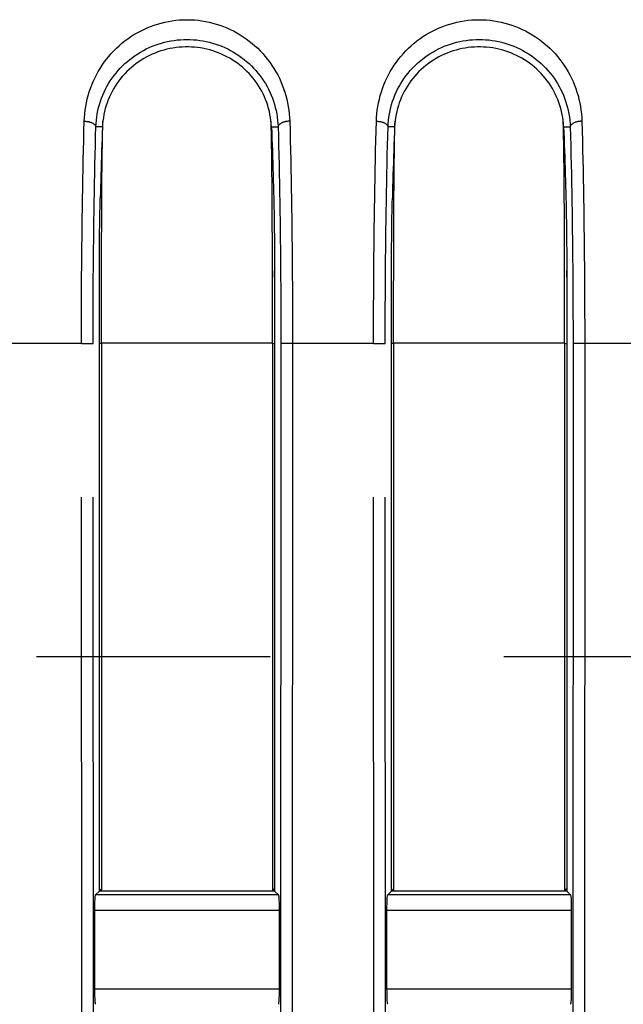
# Model space of a CAD drawing. Extents: x -160 to 260, y -172 to 127.
# Drawn here: x 168 to 172, y -93 to -86 of the extents above; entities that cross this region are included whole.
import ezdxf

# ---------------------------------------------------------------- set-up
doc = ezdxf.new("R2010")
doc.units = 0
doc.linetypes.add('CENTER', pattern=[12, 7.5, -1.5, 1.5, -1.5])
doc.linetypes.add('PHANTOM', pattern=[15, 7.5, -1.5, 1.5, -1.5, 1.5, -1.5])
doc.layers.get('0').update_dxf_attribs({"linetype": 'CONTINUOUS'})
doc.layers.get('DEFPOINTS').update_dxf_attribs({"linetype": 'CONTINUOUS'})
doc.styles.get("Standard").update_dxf_attribs({"font": 'txt', "bigfont": 'BIGFONT'})
doc.dimstyles.new('DIMSTYLE', dxfattribs={"dimtxt": 3.2, "dimasz": 1, "dimexe": 2.54, "dimexo": 1, "dimgap": 1.6, "dimtad": 0, "dimzin": 0, "dimblk": 'OPEN30', "dimblk1": 'OPEN30', "dimblk2": 'OPEN30', "dimsah": 1, "dimcen": 0.09, "dimazin": 3, "dimtfac": 1, "dimtofl": 0, "dimtmove": 0, "dimatfit": 3})

# ---------------------------------------------------------------- blocks, each defined once
blk = doc.blocks.new('_OPEN30')
at = {"color": 0, "linetype": 'BYBLOCK'}
for q in [(-3, 1), (-3, -1), (-3, 0)]:
    blk.add_line((0, 0), q, dxfattribs=at)
blk = doc.blocks.new('*D8')
at = {"color": 7, "linetype": 'CONTINUOUS'}
for p, q in [((156.2137, -91.3664), (156.2137, -114.7476)), ((176.8387, -113.4776), (159.2137, -113.4776))]:
    blk.add_line(p, q, dxfattribs=at)
at = {"layer": 'DEFPOINTS', "color": 7, "linetype": 'CONTINUOUS'}
for p in [(156.2137, -90.3664), (179.8387, -104.7049), (156.2137, -113.4776)]:
    blk.add_point(p, dxfattribs=at)
at = {"color": 7, "linetype": 'CONTINUOUS', "rotation": 180.0000000000004}
blk.add_blockref('_OPEN30', (156.2137, -113.4776), dxfattribs=at)
at = {"color": 7, "linetype": 'CONTINUOUS'}
blk.add_blockref('_OPEN30', (179.8387, -113.4776), dxfattribs=at)
at = {"color": 7, "linetype": 'CONTINUOUS', "width": 1.238125}
blk.add_text('94.5', height=3.2, dxfattribs=at).set_placement((162.4297, -112.6776))

msp = doc.modelspace()

# ---------------------------------------------------------------- linework, layer by layer
at = {"color": 7, "linetype": 'PHANTOM'}
for p, q in [((169.0088, -86.9574), (168.9664, -86.9574)), ((170.0936, -86.9574), (170.1359, -86.9574)), ((170.8838, -86.9574), (170.8414, -86.9574)), ((171.9686, -86.9574), (172.0109, -86.9574)), ((168.8737, -88.3489), (168.3537, -88.3489)), ((168.8737, -88.3489), (168.9486, -88.3489)), ((168.8776, -96.8365), (168.8737, -88.3489)), ((168.9524, -96.8364), (168.9486, -88.3489)), ((169.0022, -88.3475), (168.9887, -88.3509)), ((170.1001, -88.3475), (169.0022, -88.3475)), ((170.1001, -88.3475), (170.1137, -88.3509)), ((170.1538, -88.3489), (170.1499, -96.8364)), ((170.2287, -88.3489), (170.1538, -88.3489)), ((170.2287, -88.3489), (170.2248, -96.8365)), ((170.7487, -88.3489), (170.2287, -88.3489)), ((170.7487, -88.3489), (170.8236, -88.3489)), ((170.7526, -96.8365), (170.7487, -88.3489)), ((170.8274, -96.8364), (170.8236, -88.3489)), ((170.8772, -88.3475), (170.8637, -88.3509)), ((171.9751, -88.3475), (170.8772, -88.3475)), ((171.9751, -88.3475), (171.9887, -88.3509)), ((172.0288, -88.3489), (172.0249, -96.8364)), ((172.1037, -88.3489), (172.0288, -88.3489)), ((172.1037, -88.3489), (172.0998, -96.8365)), ((172.6237, -88.3489), (172.1037, -88.3489)), ((168.9887, -91.8509), (169.0022, -91.861)), ((170.1137, -91.8509), (170.1001, -91.861)), ((170.8637, -91.8509), (170.8772, -91.861)), ((171.9887, -91.8509), (171.9751, -91.861)), ((170.1378, -91.8904), (168.9645, -91.8904)), ((172.0128, -91.8904), (170.8395, -91.8904)), ((170.1427, -91.9903), (168.9596, -91.9903)), ((172.0177, -91.9903), (170.8346, -91.9903)), ((168.9598, -92.4926), (170.1425, -92.4926)), ((170.8348, -92.4926), (172.0175, -92.4926))]:
    msp.add_line(p, q, dxfattribs=at)
at = {"color": 7, "linetype": 'CONTINUOUS'}
for p, q in [((168.9887, -91.8663), (168.9887, -87.9237)), ((170.1137, -87.9237), (170.1137, -91.8663)), ((170.8637, -91.8663), (170.8637, -87.9237)), ((171.9887, -87.9237), (171.9887, -91.8663)), ((169.0022, -88.3475), (169.0022, -91.861)), ((170.1001, -88.3475), (170.1001, -91.861)), ((170.8772, -88.3475), (170.8772, -91.861)), ((171.9751, -88.3475), (171.9751, -91.861)), ((168.9645, -91.8904), (168.9887, -91.8663)), ((170.1137, -91.8663), (168.9887, -91.8663)), ((170.1378, -91.8904), (170.1137, -91.8663)), ((170.8395, -91.8904), (170.8637, -91.8663)), ((171.9887, -91.8663), (170.8637, -91.8663)), ((172.0128, -91.8904), (171.9887, -91.8663)), ((168.9598, -92.4926), (168.9596, -91.9903)), ((170.1427, -91.9903), (170.1425, -92.4926)), ((170.8348, -92.4926), (170.8346, -91.9903)), ((172.0177, -91.9903), (172.0175, -92.4926))]:
    msp.add_line(p, q, dxfattribs=at)
at = {"color": 7, "linetype": 'CENTER'}
msp.add_line((75.5846, -90.3586), (211.9186, -90.3586), dxfattribs=at)
at = {"color": 7, "linetype": 'PHANTOM'}
for points in [[(168.8915, -86.9218), (168.8926, -86.8979), (168.8947, -86.8742), (168.8976, -86.8505), (168.9012, -86.8269), (168.9056, -86.8034), (168.9108, -86.7801), (168.9168, -86.7571), (168.9236, -86.7342), (168.9312, -86.7116), (168.9396, -86.6893), (168.9489, -86.6671), (168.9589, -86.6454), (168.9696, -86.6241), (168.9811, -86.6032), (168.9933, -86.5827), (169.0063, -86.5626), (169.0199, -86.5431), (169.0342, -86.524), (169.0492, -86.5054), (169.0649, -86.4874), (169.081, -86.4701), (169.0979, -86.4533), (169.1154, -86.4371), (169.1335, -86.4215), (169.1521, -86.4066), (169.1713, -86.3923), (169.1909, -86.3788), (169.211, -86.366), (169.2313, -86.3541), (169.2523, -86.3428), (169.2737, -86.3322), (169.2954, -86.3224), (169.3176, -86.3135), (169.34, -86.3053), (169.3627, -86.298), (169.3859, -86.2914), (169.4091, -86.2858), (169.4324, -86.281), (169.456, -86.277), (169.4796, -86.274), (169.5034, -86.2718), (169.5272, -86.2705), (169.5511, -86.27), (169.5749, -86.2705), (169.5987, -86.2718), (169.6225, -86.274), (169.6462, -86.277), (169.6697, -86.2809), (169.6931, -86.2857), (169.7164, -86.2914), (169.7394, -86.2979), (169.7621, -86.3052), (169.7845, -86.3134), (169.8066, -86.3223), (169.8284, -86.3321), (169.8498, -86.3426), (169.871, -86.3541), (169.8916, -86.3662), (169.9121, -86.3792), (169.9317, -86.3928), (169.9508, -86.407), (169.9694, -86.422), (169.9875, -86.4376), (170.0049, -86.4538), (170.0218, -86.4707), (170.0381, -86.4881), (170.0537, -86.5062), (170.0687, -86.5247), (170.083, -86.5438), (170.0966, -86.5634), (170.1095, -86.5835), (170.1217, -86.604), (170.1332, -86.6249), (170.1439, -86.6462), (170.1538, -86.6679), (170.163, -86.69), (170.1714, -86.7123), (170.179, -86.7349), (170.1857, -86.7577), (170.1917, -86.7808), (170.1969, -86.8041), (170.2013, -86.8276), (170.2049, -86.8513), (170.2077, -86.875), (170.2098, -86.8987), (170.2108, -86.9218)], [(170.7665, -86.9218), (170.7676, -86.8979), (170.7697, -86.8742), (170.7726, -86.8505), (170.7762, -86.8269), (170.7806, -86.8034), (170.7858, -86.7801), (170.7918, -86.7571), (170.7986, -86.7342), (170.8062, -86.7116), (170.8146, -86.6893), (170.8239, -86.6671), (170.8339, -86.6454), (170.8446, -86.6241), (170.8561, -86.6032), (170.8683, -86.5827), (170.8813, -86.5626), (170.8949, -86.5431), (170.9092, -86.524), (170.9242, -86.5054), (170.9399, -86.4874), (170.956, -86.4701), (170.9729, -86.4533), (170.9904, -86.4371), (171.0085, -86.4215), (171.0271, -86.4066), (171.0463, -86.3923), (171.0659, -86.3788), (171.086, -86.366), (171.1063, -86.3541), (171.1273, -86.3428), (171.1487, -86.3322), (171.1704, -86.3224), (171.1926, -86.3135), (171.215, -86.3053), (171.2377, -86.298), (171.2609, -86.2914), (171.2841, -86.2858), (171.3074, -86.281), (171.331, -86.277), (171.3546, -86.274), (171.3784, -86.2718), (171.4022, -86.2705), (171.4261, -86.27), (171.4499, -86.2705), (171.4737, -86.2718), (171.4975, -86.274), (171.5212, -86.277), (171.5447, -86.2809), (171.5681, -86.2857), (171.5914, -86.2914), (171.6144, -86.2979), (171.6371, -86.3052), (171.6595, -86.3134), (171.6816, -86.3223), (171.7034, -86.3321), (171.7248, -86.3426), (171.746, -86.3541), (171.7666, -86.3662), (171.7871, -86.3792), (171.8067, -86.3928), (171.8258, -86.407), (171.8444, -86.422), (171.8625, -86.4376), (171.8799, -86.4538), (171.8968, -86.4707), (171.9131, -86.4881), (171.9287, -86.5062), (171.9437, -86.5247), (171.958, -86.5438), (171.9716, -86.5634), (171.9845, -86.5835), (171.9967, -86.604), (172.0082, -86.6249), (172.0189, -86.6462), (172.0288, -86.6679), (172.038, -86.69), (172.0464, -86.7123), (172.054, -86.7349), (172.0607, -86.7577), (172.0667, -86.7808), (172.0719, -86.8041), (172.0763, -86.8276), (172.0799, -86.8513), (172.0827, -86.875), (172.0848, -86.8987), (172.0858, -86.9218)], [(168.9664, -86.9574), (168.9675, -86.9366), (168.9695, -86.9159), (168.9721, -86.8952), (168.9754, -86.8746), (168.9795, -86.8542), (168.9842, -86.8339), (168.9897, -86.8138), (168.996, -86.794), (169.0029, -86.7743), (169.0106, -86.755), (169.0189, -86.7359), (169.0279, -86.7171), (169.0376, -86.6987), (169.048, -86.6806), (169.059, -86.6629), (169.0707, -86.6457), (169.0829, -86.6288), (169.0958, -86.6124), (169.1092, -86.5965), (169.1232, -86.5811), (169.1378, -86.5662), (169.1528, -86.5518), (169.1684, -86.538), (169.1845, -86.5247), (169.201, -86.512), (169.2179, -86.4999), (169.2353, -86.4885), (169.2531, -86.4776), (169.2713, -86.4674), (169.2898, -86.4579), (169.3086, -86.449), (169.3277, -86.4407), (169.3472, -86.4332), (169.3668, -86.4263), (169.3867, -86.4202), (169.4068, -86.4148), (169.4271, -86.41), (169.4476, -86.406), (169.4681, -86.4027), (169.4888, -86.4002), (169.5095, -86.3983), (169.5303, -86.3972), (169.5512, -86.3969), (169.572, -86.3972), (169.5928, -86.3983), (169.6135, -86.4002), (169.6342, -86.4027), (169.6548, -86.406), (169.6752, -86.41), (169.6955, -86.4148), (169.7156, -86.4202), (169.7355, -86.4263), (169.7552, -86.4332), (169.7746, -86.4407), (169.7937, -86.449), (169.8126, -86.4579), (169.8311, -86.4674), (169.8492, -86.4776), (169.867, -86.4885), (169.8844, -86.4999), (169.9014, -86.512), (169.9179, -86.5247), (169.9339, -86.538), (169.9495, -86.5518), (169.9646, -86.5662), (169.9791, -86.5811), (169.9931, -86.5965), (170.0065, -86.6124), (170.0194, -86.6288), (170.0317, -86.6457), (170.0433, -86.6629), (170.0543, -86.6806), (170.0647, -86.6987), (170.0744, -86.7171), (170.0834, -86.7359), (170.0918, -86.755), (170.0994, -86.7743), (170.1064, -86.794), (170.1126, -86.8138), (170.1181, -86.8339), (170.1229, -86.8542), (170.1269, -86.8746), (170.1302, -86.8952), (170.1329, -86.9159), (170.1348, -86.9366), (170.1359, -86.9574)], [(170.8414, -86.9574), (170.8425, -86.9366), (170.8445, -86.9159), (170.8471, -86.8952), (170.8504, -86.8746), (170.8545, -86.8542), (170.8592, -86.8339), (170.8647, -86.8138), (170.871, -86.794), (170.8779, -86.7743), (170.8856, -86.755), (170.8939, -86.7359), (170.9029, -86.7171), (170.9126, -86.6987), (170.923, -86.6806), (170.934, -86.6629), (170.9457, -86.6457), (170.9579, -86.6288), (170.9708, -86.6124), (170.9842, -86.5965), (170.9982, -86.5811), (171.0128, -86.5662), (171.0278, -86.5518), (171.0434, -86.538), (171.0595, -86.5247), (171.076, -86.512), (171.0929, -86.4999), (171.1103, -86.4885), (171.1281, -86.4776), (171.1463, -86.4674), (171.1648, -86.4579), (171.1836, -86.449), (171.2027, -86.4407), (171.2222, -86.4332), (171.2418, -86.4263), (171.2617, -86.4202), (171.2818, -86.4148), (171.3021, -86.41), (171.3226, -86.406), (171.3431, -86.4027), (171.3638, -86.4002), (171.3845, -86.3983), (171.4053, -86.3972), (171.4262, -86.3969), (171.447, -86.3972), (171.4678, -86.3983), (171.4885, -86.4002), (171.5092, -86.4027), (171.5298, -86.406), (171.5502, -86.41), (171.5705, -86.4148), (171.5906, -86.4202), (171.6105, -86.4263), (171.6302, -86.4332), (171.6496, -86.4407), (171.6687, -86.449), (171.6876, -86.4579), (171.7061, -86.4674), (171.7242, -86.4776), (171.742, -86.4885), (171.7594, -86.4999), (171.7764, -86.512), (171.7929, -86.5247), (171.8089, -86.538), (171.8245, -86.5518), (171.8396, -86.5662), (171.8541, -86.5811), (171.8681, -86.5965), (171.8815, -86.6124), (171.8944, -86.6288), (171.9067, -86.6457), (171.9183, -86.6629), (171.9293, -86.6806), (171.9397, -86.6987), (171.9494, -86.7171), (171.9584, -86.7359), (171.9668, -86.755), (171.9744, -86.7743), (171.9814, -86.794), (171.9876, -86.8138), (171.9931, -86.8339), (171.9979, -86.8542), (172.0019, -86.8746), (172.0052, -86.8952), (172.0079, -86.9159), (172.0098, -86.9366), (172.0109, -86.9574)], [(168.8737, -88.3489), (168.8737, -88.2869), (168.8738, -88.2248), (168.8739, -88.1627), (168.8741, -88.1007), (168.8744, -88.0386), (168.8747, -87.9766), (168.8751, -87.9145), (168.8756, -87.8525), (168.8761, -87.7904), (168.8767, -87.7284), (168.8774, -87.6663), (168.8782, -87.6042), (168.879, -87.5422), (168.8799, -87.4801), (168.8809, -87.4177), (168.8819, -87.3556), (168.883, -87.2936), (168.8842, -87.2315), (168.8855, -87.1695), (168.8869, -87.1074), (168.8883, -87.0454), (168.8899, -86.9834), (168.8915, -86.9218)], [(168.8915, -86.9218), (168.8949, -86.9219), (168.8983, -86.9221), (168.9016, -86.9223), (168.905, -86.9227), (168.9082, -86.9231), (168.9116, -86.9236), (168.915, -86.9241), (168.9183, -86.9248), (168.9216, -86.9255), (168.9249, -86.9263), (168.9278, -86.9271), (168.931, -86.928), (168.9342, -86.9291), (168.9374, -86.9303), (168.9402, -86.9314), (168.9433, -86.9328), (168.9463, -86.9344), (168.9493, -86.9361), (168.9521, -86.9378), (168.955, -86.9399), (168.9576, -86.9421), (168.9598, -86.9444), (168.962, -86.947), (168.964, -86.9501), (168.9654, -86.9533), (168.9663, -86.9566)], [(170.2108, -86.9218), (170.2075, -86.9219), (170.2041, -86.9221), (170.2007, -86.9223), (170.1973, -86.9227), (170.1941, -86.9231), (170.1907, -86.9236), (170.1874, -86.9241), (170.184, -86.9248), (170.1807, -86.9255), (170.1774, -86.9263), (170.1745, -86.9271), (170.1713, -86.928), (170.1681, -86.9291), (170.1649, -86.9303), (170.1621, -86.9314), (170.159, -86.9328), (170.156, -86.9344), (170.153, -86.9361), (170.1503, -86.9378), (170.1474, -86.9399), (170.1448, -86.9421), (170.1425, -86.9444), (170.1403, -86.947), (170.1384, -86.9501), (170.1369, -86.9533), (170.136, -86.9566)], [(170.2108, -86.9218), (170.2125, -86.9838), (170.214, -87.0458), (170.2154, -87.1079), (170.2168, -87.1699), (170.2181, -87.232), (170.2193, -87.294), (170.2204, -87.356), (170.2215, -87.4181), (170.2224, -87.4797), (170.2233, -87.5418), (170.2241, -87.6038), (170.2249, -87.6659), (170.2256, -87.7279), (170.2262, -87.79), (170.2267, -87.852), (170.2272, -87.9141), (170.2276, -87.9762), (170.2279, -88.0378), (170.2282, -88.0999), (170.2284, -88.1619), (170.2286, -88.224), (170.2286, -88.2861), (170.2287, -88.3481)], [(170.7487, -88.3489), (170.7487, -88.2869), (170.7488, -88.2248), (170.7489, -88.1627), (170.7491, -88.1007), (170.7494, -88.0386), (170.7497, -87.9766), (170.7501, -87.9145), (170.7506, -87.8525), (170.7511, -87.7904), (170.7517, -87.7284), (170.7524, -87.6663), (170.7532, -87.6042), (170.754, -87.5422), (170.7549, -87.4801), (170.7559, -87.4177), (170.7569, -87.3556), (170.758, -87.2936), (170.7592, -87.2315), (170.7605, -87.1695), (170.7619, -87.1074), (170.7633, -87.0454), (170.7649, -86.9834), (170.7665, -86.9218)], [(170.7665, -86.9218), (170.7699, -86.9219), (170.7733, -86.9221), (170.7766, -86.9223), (170.78, -86.9227), (170.7832, -86.9231), (170.7866, -86.9236), (170.79, -86.9241), (170.7933, -86.9248), (170.7966, -86.9255), (170.7999, -86.9263), (170.8028, -86.9271), (170.806, -86.928), (170.8092, -86.9291), (170.8124, -86.9303), (170.8152, -86.9314), (170.8183, -86.9328), (170.8213, -86.9344), (170.8243, -86.9361), (170.8271, -86.9378), (170.83, -86.9399), (170.8326, -86.9421), (170.8348, -86.9444), (170.837, -86.947), (170.839, -86.9501), (170.8404, -86.9533), (170.8413, -86.9566)], [(172.0858, -86.9218), (172.0825, -86.9219), (172.0791, -86.9221), (172.0757, -86.9223), (172.0723, -86.9227), (172.0691, -86.9231), (172.0657, -86.9236), (172.0624, -86.9241), (172.059, -86.9248), (172.0557, -86.9255), (172.0524, -86.9263), (172.0495, -86.9271), (172.0463, -86.928), (172.0431, -86.9291), (172.0399, -86.9303), (172.0371, -86.9314), (172.034, -86.9328), (172.031, -86.9344), (172.028, -86.9361), (172.0253, -86.9378), (172.0224, -86.9399), (172.0198, -86.9421), (172.0175, -86.9444), (172.0153, -86.947), (172.0134, -86.9501), (172.0119, -86.9533), (172.011, -86.9566)], [(172.0858, -86.9218), (172.0875, -86.9838), (172.089, -87.0458), (172.0904, -87.1079), (172.0918, -87.1699), (172.0931, -87.232), (172.0943, -87.294), (172.0954, -87.356), (172.0965, -87.4181), (172.0974, -87.4797), (172.0983, -87.5418), (172.0991, -87.6038), (172.0999, -87.6659), (172.1006, -87.7279), (172.1012, -87.79), (172.1017, -87.852), (172.1022, -87.9141), (172.1026, -87.9762), (172.1029, -88.0378), (172.1032, -88.0999), (172.1034, -88.1619), (172.1036, -88.224), (172.1036, -88.2861), (172.1037, -88.3481)], [(168.9486, -88.3489), (168.9486, -88.2884), (168.9487, -88.2279), (168.9488, -88.1674), (168.949, -88.1069), (168.9493, -88.0464), (168.9496, -87.9858), (168.95, -87.9253), (168.9505, -87.8648), (168.951, -87.8043), (168.9516, -87.7438), (168.9523, -87.6833), (168.9531, -87.6228), (168.9539, -87.5623), (168.9548, -87.5018), (168.9558, -87.4409), (168.9568, -87.3804), (168.9579, -87.3199), (168.9591, -87.2594), (168.9604, -87.1989), (168.9618, -87.1384), (168.9632, -87.078), (168.9648, -87.0175), (168.9664, -86.9574)], [(170.1359, -86.9574), (170.1376, -87.0179), (170.1391, -87.0784), (170.1405, -87.1389), (170.1419, -87.1994), (170.1432, -87.2598), (170.1444, -87.3203), (170.1455, -87.3808), (170.1466, -87.4413), (170.1475, -87.5014), (170.1484, -87.5619), (170.1493, -87.6224), (170.15, -87.6829), (170.1507, -87.7434), (170.1513, -87.8039), (170.1518, -87.8644), (170.1523, -87.9249), (170.1527, -87.9854), (170.153, -88.0456), (170.1533, -88.1061), (170.1535, -88.1666), (170.1537, -88.2271), (170.1538, -88.2876), (170.1538, -88.3481)], [(170.8236, -88.3489), (170.8236, -88.2884), (170.8237, -88.2279), (170.8238, -88.1674), (170.824, -88.1069), (170.8243, -88.0464), (170.8246, -87.9858), (170.825, -87.9253), (170.8255, -87.8648), (170.826, -87.8043), (170.8266, -87.7438), (170.8273, -87.6833), (170.8281, -87.6228), (170.8289, -87.5623), (170.8298, -87.5018), (170.8308, -87.4409), (170.8318, -87.3804), (170.8329, -87.3199), (170.8341, -87.2594), (170.8354, -87.1989), (170.8368, -87.1384), (170.8382, -87.078), (170.8398, -87.0175), (170.8414, -86.9574)], [(172.0109, -86.9574), (172.0126, -87.0179), (172.0141, -87.0784), (172.0155, -87.1389), (172.0169, -87.1994), (172.0182, -87.2598), (172.0194, -87.3203), (172.0205, -87.3808), (172.0216, -87.4413), (172.0225, -87.5014), (172.0234, -87.5619), (172.0243, -87.6224), (172.025, -87.6829), (172.0257, -87.7434), (172.0263, -87.8039), (172.0268, -87.8644), (172.0273, -87.9249), (172.0277, -87.9854), (172.028, -88.0456), (172.0283, -88.1061), (172.0285, -88.1666), (172.0287, -88.2271), (172.0288, -88.2876), (172.0288, -88.3481)]]:
    msp.add_lwpolyline(points, dxfattribs=at)
at = {"color": 7, "linetype": 'CONTINUOUS'}
for points in [[(170.0936, -86.9574), (170.0923, -86.9376), (170.0902, -86.9177), (170.0874, -86.898), (170.0839, -86.8784), (170.0798, -86.859), (170.0749, -86.8398), (170.0694, -86.8207), (170.063, -86.8019), (170.056, -86.7833), (170.0483, -86.765), (170.04, -86.747), (170.0309, -86.7293), (170.021, -86.7116), (170.0107, -86.6946), (169.9997, -86.6781), (169.9881, -86.6619), (169.9759, -86.6463), (169.9632, -86.631), (169.9499, -86.6163), (169.936, -86.6021), (169.9213, -86.5881), (169.9065, -86.5749), (169.8911, -86.5623), (169.8751, -86.5501), (169.8588, -86.5386), (169.8422, -86.5278), (169.8251, -86.5176), (169.8077, -86.508), (169.79, -86.4991), (169.7719, -86.4908), (169.7536, -86.4832), (169.735, -86.4762), (169.7162, -86.4699), (169.6971, -86.4643), (169.6778, -86.4594), (169.6584, -86.4552), (169.6389, -86.4517), (169.6193, -86.4489), (169.5995, -86.4468), (169.5797, -86.4455), (169.5599, -86.4448), (169.5405, -86.4448), (169.5206, -86.4456), (169.5008, -86.447), (169.4811, -86.4492), (169.4614, -86.452), (169.4419, -86.4556), (169.4225, -86.4599), (169.4033, -86.4649), (169.3839, -86.4706), (169.3651, -86.477), (169.3465, -86.484), (169.3282, -86.4917), (169.3102, -86.5001), (169.2925, -86.5091), (169.2751, -86.5188), (169.2581, -86.5291), (169.2415, -86.54), (169.2253, -86.5515), (169.2096, -86.5636), (169.1943, -86.5763), (169.1795, -86.5895), (169.1651, -86.6032), (169.1513, -86.6175), (169.1381, -86.6323), (169.1253, -86.6476), (169.1132, -86.6633), (169.1016, -86.6796), (169.0907, -86.6961), (169.0804, -86.7131), (169.0707, -86.7305), (169.0618, -86.7482), (169.0534, -86.7662), (169.0458, -86.7846), (169.0388, -86.8032), (169.0326, -86.822), (169.027, -86.8411), (169.0222, -86.8604), (169.0181, -86.8798), (169.0147, -86.8994), (169.012, -86.919), (169.0099, -86.9388), (169.0088, -86.9574)], [(171.9686, -86.9574), (171.9673, -86.9376), (171.9652, -86.9177), (171.9624, -86.898), (171.9589, -86.8784), (171.9548, -86.859), (171.9499, -86.8398), (171.9444, -86.8207), (171.938, -86.8019), (171.931, -86.7833), (171.9233, -86.765), (171.915, -86.747), (171.9059, -86.7293), (171.896, -86.7116), (171.8857, -86.6946), (171.8747, -86.6781), (171.8631, -86.6619), (171.8509, -86.6463), (171.8382, -86.631), (171.8249, -86.6163), (171.811, -86.6021), (171.7963, -86.5881), (171.7815, -86.5749), (171.7661, -86.5623), (171.7501, -86.5501), (171.7338, -86.5386), (171.7172, -86.5278), (171.7001, -86.5176), (171.6827, -86.508), (171.665, -86.4991), (171.6469, -86.4908), (171.6286, -86.4832), (171.61, -86.4762), (171.5912, -86.4699), (171.5721, -86.4643), (171.5528, -86.4594), (171.5334, -86.4552), (171.5139, -86.4517), (171.4943, -86.4489), (171.4745, -86.4468), (171.4547, -86.4455), (171.4349, -86.4448), (171.4155, -86.4448), (171.3956, -86.4456), (171.3758, -86.447), (171.3561, -86.4492), (171.3364, -86.452), (171.3169, -86.4556), (171.2975, -86.4599), (171.2783, -86.4649), (171.2589, -86.4706), (171.2401, -86.477), (171.2215, -86.484), (171.2032, -86.4917), (171.1852, -86.5001), (171.1675, -86.5091), (171.1501, -86.5188), (171.1331, -86.5291), (171.1165, -86.54), (171.1003, -86.5515), (171.0846, -86.5636), (171.0693, -86.5763), (171.0545, -86.5895), (171.0401, -86.6032), (171.0263, -86.6175), (171.0131, -86.6323), (171.0003, -86.6476), (170.9882, -86.6633), (170.9766, -86.6796), (170.9657, -86.6961), (170.9554, -86.7131), (170.9457, -86.7305), (170.9368, -86.7482), (170.9284, -86.7662), (170.9208, -86.7846), (170.9138, -86.8032), (170.9076, -86.822), (170.902, -86.8411), (170.8972, -86.8604), (170.8931, -86.8798), (170.8897, -86.8994), (170.887, -86.919), (170.8849, -86.9388), (170.8838, -86.9574)], [(169.0106, -86.9539), (169.0107, -86.9473), (169.0109, -86.9407), (169.0111, -86.934), (169.0113, -86.9274), (169.0115, -86.9208)], [(170.0918, -86.9539), (170.0916, -86.9473), (170.0914, -86.9407), (170.0912, -86.934), (170.091, -86.9274), (170.0908, -86.9208)], [(170.8856, -86.9539), (170.8857, -86.9473), (170.8859, -86.9407), (170.8861, -86.934), (170.8863, -86.9274), (170.8865, -86.9208)], [(171.9668, -86.9539), (171.9666, -86.9473), (171.9664, -86.9407), (171.9662, -86.934), (171.966, -86.9274), (171.9658, -86.9208)], [(169.0088, -86.9574), (169.0072, -86.9957), (169.0058, -87.0339), (169.0044, -87.0722), (169.0031, -87.1105), (169.0018, -87.1488), (169.0006, -87.1871), (168.9994, -87.2254), (168.9983, -87.2637), (168.9972, -87.302), (168.9962, -87.3402), (168.9952, -87.3785), (168.9943, -87.4168)], [(169.0045, -87.4169), (169.0047, -87.3869), (169.0049, -87.3568), (169.0052, -87.3268), (169.0054, -87.2968), (169.0057, -87.2668), (169.006, -87.2367), (169.0063, -87.2067), (169.0066, -87.1767), (169.007, -87.1467), (169.0074, -87.1166), (169.0079, -87.0866), (169.0084, -87.0566), (169.0089, -87.0266), (169.0095, -86.9966), (169.0102, -86.9665)], [(169.0102, -86.9665), (169.0103, -86.964), (169.0104, -86.9611), (169.0105, -86.9581), (169.0105, -86.9556), (169.0106, -86.9539)], [(170.0921, -86.9665), (170.092, -86.964), (170.092, -86.9611), (170.0919, -86.9581), (170.0918, -86.9556), (170.0918, -86.9539)], [(170.0978, -87.4169), (170.0976, -87.3869), (170.0974, -87.3568), (170.0972, -87.3268), (170.0969, -87.2968), (170.0966, -87.2668), (170.0964, -87.2367), (170.096, -87.2067), (170.0957, -87.1767), (170.0953, -87.1467), (170.0949, -87.1166), (170.0945, -87.0866), (170.094, -87.0566), (170.0934, -87.0266), (170.0928, -86.9966), (170.0921, -86.9665)], [(170.0936, -86.9574), (170.0951, -86.9957), (170.0965, -87.0339), (170.0979, -87.0722), (170.0992, -87.1105), (170.1005, -87.1488), (170.1017, -87.1871), (170.1029, -87.2254), (170.104, -87.2637), (170.1051, -87.302), (170.1061, -87.3402), (170.1071, -87.3785), (170.108, -87.4168)], [(170.8838, -86.9574), (170.8822, -86.9957), (170.8808, -87.0339), (170.8794, -87.0722), (170.8781, -87.1105), (170.8768, -87.1488), (170.8756, -87.1871), (170.8744, -87.2254), (170.8733, -87.2637), (170.8722, -87.302), (170.8712, -87.3402), (170.8702, -87.3785), (170.8693, -87.4168)], [(170.8795, -87.4169), (170.8797, -87.3869), (170.8799, -87.3568), (170.8802, -87.3268), (170.8804, -87.2968), (170.8807, -87.2668), (170.881, -87.2367), (170.8813, -87.2067), (170.8816, -87.1767), (170.882, -87.1467), (170.8824, -87.1166), (170.8829, -87.0866), (170.8834, -87.0566), (170.8839, -87.0266), (170.8845, -86.9966), (170.8852, -86.9665)], [(170.8852, -86.9665), (170.8853, -86.964), (170.8854, -86.9611), (170.8855, -86.9581), (170.8855, -86.9556), (170.8856, -86.9539)], [(171.9671, -86.9665), (171.967, -86.964), (171.967, -86.9611), (171.9669, -86.9581), (171.9668, -86.9556), (171.9668, -86.9539)], [(171.9728, -87.4169), (171.9726, -87.3869), (171.9724, -87.3568), (171.9722, -87.3268), (171.9719, -87.2968), (171.9716, -87.2668), (171.9714, -87.2367), (171.971, -87.2067), (171.9707, -87.1767), (171.9703, -87.1467), (171.9699, -87.1166), (171.9695, -87.0866), (171.969, -87.0566), (171.9684, -87.0266), (171.9678, -86.9966), (171.9671, -86.9665)], [(171.9686, -86.9574), (171.9701, -86.9957), (171.9715, -87.0339), (171.9729, -87.0722), (171.9742, -87.1105), (171.9755, -87.1488), (171.9767, -87.1871), (171.9779, -87.2254), (171.979, -87.2637), (171.9801, -87.302), (171.9811, -87.3402), (171.9821, -87.3785), (171.983, -87.4168)], [(168.9887, -87.9237), (168.9887, -87.8939), (168.9888, -87.8641), (168.9889, -87.8343), (168.989, -87.8045), (168.9892, -87.7746), (168.9894, -87.7448), (168.9896, -87.715), (168.9899, -87.6852), (168.9902, -87.6554), (168.9906, -87.6255), (168.991, -87.5957), (168.9914, -87.5656), (168.9919, -87.5358), (168.9925, -87.506), (168.993, -87.4762), (168.9937, -87.4464), (168.9943, -87.4168)], [(169.0022, -88.3475), (169.0022, -88.2856), (169.0022, -88.2237), (169.0023, -88.1618), (169.0024, -88.0999), (169.0024, -88.038), (169.0025, -87.9761), (169.0027, -87.9142), (169.0028, -87.8523), (169.003, -87.7904), (169.0031, -87.7285), (169.0033, -87.6665), (169.0036, -87.6046), (169.0039, -87.5427), (169.0042, -87.4808), (169.0045, -87.4189)], [(170.1001, -88.3475), (170.1001, -88.2856), (170.1001, -88.2237), (170.1, -88.1618), (170.1, -88.0999), (170.0999, -88.038), (170.0998, -87.9761), (170.0997, -87.9142), (170.0995, -87.8523), (170.0994, -87.7904), (170.0992, -87.7285), (170.099, -87.6665), (170.0987, -87.6046), (170.0985, -87.5427), (170.0982, -87.4808), (170.0978, -87.4189)], [(170.108, -87.4168), (170.1087, -87.4466), (170.1093, -87.4768), (170.1099, -87.5066), (170.1104, -87.5364), (170.1109, -87.5662), (170.1113, -87.596), (170.1117, -87.6258), (170.1121, -87.6557), (170.1124, -87.6855), (170.1127, -87.7153), (170.113, -87.7451), (170.1132, -87.7749), (170.1133, -87.8048), (170.1135, -87.8346), (170.1136, -87.8644), (170.1136, -87.8942), (170.1137, -87.9237)], [(170.8637, -87.9237), (170.8637, -87.8939), (170.8638, -87.8641), (170.8639, -87.8343), (170.864, -87.8045), (170.8642, -87.7746), (170.8644, -87.7448), (170.8646, -87.715), (170.8649, -87.6852), (170.8652, -87.6554), (170.8656, -87.6255), (170.866, -87.5957), (170.8664, -87.5656), (170.8669, -87.5358), (170.8675, -87.506), (170.868, -87.4762), (170.8687, -87.4464), (170.8693, -87.4168)], [(170.8772, -88.3475), (170.8772, -88.2856), (170.8772, -88.2237), (170.8773, -88.1618), (170.8774, -88.0999), (170.8774, -88.038), (170.8775, -87.9761), (170.8777, -87.9142), (170.8778, -87.8523), (170.878, -87.7904), (170.8781, -87.7285), (170.8783, -87.6665), (170.8786, -87.6046), (170.8789, -87.5427), (170.8792, -87.4808), (170.8795, -87.4189)], [(171.9751, -88.3475), (171.9751, -88.2856), (171.9751, -88.2237), (171.975, -88.1618), (171.975, -88.0999), (171.9749, -88.038), (171.9748, -87.9761), (171.9747, -87.9142), (171.9745, -87.8523), (171.9744, -87.7904), (171.9742, -87.7285), (171.974, -87.6665), (171.9737, -87.6046), (171.9735, -87.5427), (171.9732, -87.4808), (171.9728, -87.4189)], [(171.983, -87.4168), (171.9837, -87.4466), (171.9843, -87.4768), (171.9849, -87.5066), (171.9854, -87.5364), (171.9859, -87.5662), (171.9863, -87.596), (171.9867, -87.6258), (171.9871, -87.6557), (171.9874, -87.6855), (171.9877, -87.7153), (171.988, -87.7451), (171.9882, -87.7749), (171.9883, -87.8048), (171.9885, -87.8346), (171.9886, -87.8644), (171.9886, -87.8942), (171.9887, -87.9237)], [(168.9887, -87.9237), (168.9887, -87.9154), (168.9887, -87.9071), (168.9887, -87.8988), (168.9887, -87.8905), (168.9887, -87.8822)], [(170.1136, -87.9237), (170.1136, -87.9154), (170.1136, -87.9071), (170.1136, -87.8988), (170.1136, -87.8905), (170.1136, -87.8822)], [(170.8637, -87.9237), (170.8637, -87.9154), (170.8637, -87.9071), (170.8637, -87.8988), (170.8637, -87.8905), (170.8637, -87.8822)], [(171.9886, -87.9237), (171.9886, -87.9154), (171.9886, -87.9071), (171.9886, -87.8988), (171.9886, -87.8905), (171.9886, -87.8822)]]:
    msp.add_lwpolyline(points, dxfattribs=at)
for points in [[(169.0045, -87.4189), (169.0045, -87.4176), (169.0045, -87.4169, -1)], [(170.0978, -87.4189), (170.0978, -87.4176), (170.0978, -87.4169, -1)], [(170.8795, -87.4189), (170.8795, -87.4176), (170.8795, -87.4169, -1)], [(171.9728, -87.4189), (171.9728, -87.4176), (171.9728, -87.4169, -1)], [(169.0022, -91.861), (169.0021, -91.8649), (169.0021, -91.8668, -1)], [(170.1003, -91.8668), (170.1001, -91.863), (170.1001, -91.861, -1)], [(170.8772, -91.861), (170.8771, -91.8649), (170.8771, -91.8668, -1)], [(171.9753, -91.8668), (171.9751, -91.863), (171.9751, -91.861, -1)], [(168.9596, -91.9903), (168.9596, -91.9804), (168.9598, -91.964), (168.9601, -91.9474), (168.9606, -91.9321), (168.9612, -91.9187), (168.9619, -91.9076), (168.9627, -91.8991), (168.9635, -91.8935), (168.9643, -91.8909), (168.9645, -91.8904, -1)], [(170.1378, -91.8904), (170.1384, -91.8918), (170.1392, -91.8959), (170.1401, -91.903), (170.1408, -91.9128), (170.1415, -91.9251), (170.142, -91.9395), (170.1424, -91.9555), (170.1426, -91.9726), (170.1427, -91.9863), (170.1427, -91.9903, -1)], [(170.8346, -91.9903), (170.8346, -91.9804), (170.8348, -91.964), (170.8351, -91.9474), (170.8356, -91.9321), (170.8362, -91.9187), (170.8369, -91.9076), (170.8377, -91.8991), (170.8385, -91.8935), (170.8393, -91.8909), (170.8395, -91.8904, -1)], [(172.0128, -91.8904), (172.0134, -91.8918), (172.0142, -91.8959), (172.0151, -91.903), (172.0158, -91.9128), (172.0165, -91.9251), (172.017, -91.9395), (172.0174, -91.9555), (172.0176, -91.9726), (172.0177, -91.9863), (172.0177, -91.9903, -1)], [(168.9649, -92.5925), (168.9642, -92.5911), (168.9634, -92.587), (168.9626, -92.58), (168.9618, -92.5701), (168.9611, -92.5578), (168.9606, -92.5434), (168.9602, -92.5274), (168.9599, -92.5103), (168.9598, -92.4966), (168.9598, -92.4926, -1)], [(170.1425, -92.4926), (170.1425, -92.5025), (170.1423, -92.5189), (170.142, -92.5356), (170.1415, -92.5508), (170.1409, -92.5642), (170.1401, -92.5754), (170.1393, -92.5839), (170.1385, -92.5895), (170.1377, -92.592), (170.1375, -92.5925, -1)], [(170.8399, -92.5925), (170.8392, -92.5911), (170.8384, -92.587), (170.8376, -92.58), (170.8368, -92.5701), (170.8361, -92.5578), (170.8356, -92.5434), (170.8352, -92.5274), (170.8349, -92.5103), (170.8348, -92.4966), (170.8348, -92.4926, -1)], [(172.0175, -92.4926), (172.0175, -92.5025), (172.0173, -92.5189), (172.017, -92.5356), (172.0165, -92.5508), (172.0159, -92.5642), (172.0151, -92.5754), (172.0143, -92.5839), (172.0135, -92.5895), (172.0127, -92.592), (172.0125, -92.5925, -1)]]:
    msp.add_lwpolyline(points, format="xyb", dxfattribs=at)

# ---------------------------------------------------------------- dimensions: what is measured, and where the dimension line sits
dim = msp.add_linear_dim(base=(156.213663635, -113.4775722825), p1=(179.838663635, -104.7049318412), p2=(156.213663635, -90.3664156809), dimstyle='DIMSTYLE', override={"dimgap": 0, "dimtad": 1, "dimse1": 1, "dimtofl": 1}, dxfattribs=at)
dim.commit()
dim.dimension.update_dxf_attribs({"geometry": '*D8', "text_midpoint": (168.3726941298, -113.4775722825)})

doc.saveas('drawing.dxf')
